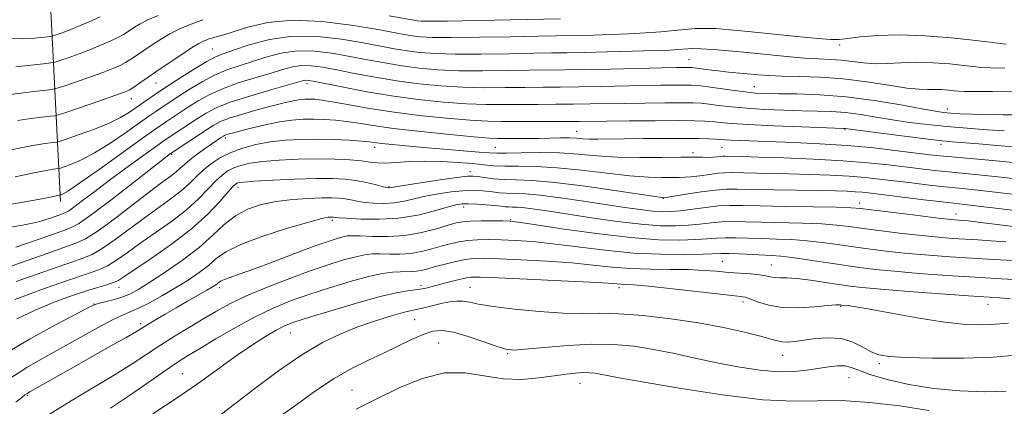
# Model space of a CAD drawing. Extents: x 2099800 to 2102700, y 314800 to 317700.
# Drawn here: x 2101597 to 2101848, y 315675 to 315773 of the extents above; entities that cross this region are included whole.
import ezdxf

# ---------------------------------------------------------------- set-up
doc = ezdxf.new("R2010")
doc.units = 0
doc.header["$MEASUREMENT"] = 0
for name, color, linetype, lineweight in [('DTM HARD BREAKLINE', 7, 'Continuous', 0), ('DTM SPOT ELEVATION', 2, 'Continuous', 13), ('INDEX CONTOUR', 41, 'Continuous', 13), ('INTERMEDIATE CONTOUR', 44, 'Continuous', 0)]:
    doc.layers.add(name, color=color, linetype=linetype, lineweight=lineweight)

msp = doc.modelspace()

# ---------------------------------------------------------------- linework, layer by layer
at = {"layer": 'DTM HARD BREAKLINE'}
msp.add_polyline3d([(2101607.78, 315726.84, 1060.48), (2101605.17, 315778.59, 1045.07), (2101614.69, 315842.23, 1030.08), (2101638.66, 315888.49, 1018.9), (2101663.03, 315921.68, 1009.18), (2101678.31, 315986.83, 998.58), (2101692.49, 316046.24, 988.55), (2101704.89, 316136.5, 977.26)], dxfattribs=at)
at = {"layer": 'DTM SPOT ELEVATION'}
for p in [(2101646.29, 315765.48, 1055.05), (2101805.7, 315766.55, 1054.35), (2101767.37, 315762.78, 1057.15), (2101632.01, 315756.92, 1054.75), (2101670.35, 315756.74, 1062.45), (2101783.99, 315755.99, 1059.15), (2101625.76, 315752.9, 1054.65), (2101833.06, 315750.28, 1059.45), (2101649.61, 315742.96, 1066.35), (2101738.85, 315744.6, 1065.15), (2101807.05, 315745.04, 1064.15), (2101687.55, 315740.6, 1068.55), (2101718.25, 315740.53, 1067.05), (2101775.8, 315740.5, 1066.95), (2101831.42, 315741.33, 1064.45), (2101635.97, 315738.79, 1064.15), (2101768.41, 315739.2, 1067.65), (2101711.78, 315734.37, 1071.45), (2101652.81, 315730.39, 1072.55), (2101691.18, 315730.61, 1071.85), (2101760.93, 315727.66, 1072.05), (2101710.14, 315725.42, 1076.55), (2101810.8, 315726.46, 1073.45), (2101835.24, 315723.67, 1073.35), (2101676.82, 315722.03, 1076.35), (2101722.12, 315722.22, 1077.85), (2101775.9, 315711.62, 1081.05), (2101788.32, 315710.74, 1081.15), (2101699.31, 315705.58, 1083.55), (2101622.63, 315705.01, 1072.65), (2101648.2, 315704.98, 1078.45), (2101711.82, 315705.05, 1085.15), (2101749.64, 315704.95, 1084.45), (2101616.29, 315700.84, 1073.95), (2101781.17, 315701.36, 1084.45), (2101805.96, 315700.2, 1084.15), (2101843.38, 315700.72, 1082.75), (2101628.14, 315695.81, 1077.65), (2101697.73, 315696.87, 1086.95), (2101666.15, 315693.49, 1084.85), (2101703.82, 315690.9, 1089.05), (2101721.37, 315688.26, 1088.15), (2101791.21, 315687.83, 1086.75), (2101815.76, 315685.67, 1086.35), (2101638.69, 315683.17, 1083.05), (2101739.75, 315680.71, 1090.75), (2101808.07, 315682.09, 1088.95), (2101599.32, 315677.67, 1078.15), (2101681.81, 315679.04, 1089.15)]:
    msp.add_point(p, dxfattribs=at)
at = {"layer": 'INDEX CONTOUR'}
for points in [[(2101632.585, 315774.053, 1050), (2101629.962, 315772.897, 1050), (2101627.984, 315771.893, 1050), (2101626.555, 315771.046, 1050), (2101624.662, 315769.776, 1050), (2101623.74, 315769.212, 1050), (2101622.452, 315768.524, 1050), (2101620.577, 315767.617, 1050), (2101618.185, 315766.546, 1050), (2101615.418, 315765.404, 1050), (2101612.47, 315764.288, 1050), (2101609.728, 315763.312, 1050), (2101607.632, 315762.59, 1050), (2101606.393, 315762.189, 1050), (2101605.311, 315761.974, 1050), (2101603.458, 315761.763, 1050), (2101596.381, 315760.998, 1050)], [(2101851.463, 315748.812, 1060), (2101847.204, 315748.823, 1060), (2101842.925, 315748.859, 1060), (2101839.225, 315748.959, 1060), (2101836.22, 315749.106, 1060), (2101833.902, 315749.265, 1060), (2101832.1, 315749.436, 1060), (2101829.988, 315749.745, 1060), (2101826.571, 315750.352, 1060), (2101821.18, 315751.336, 1060), (2101814.442, 315752.458, 1060), (2101807.307, 315753.398, 1060), (2101800.619, 315753.921, 1060), (2101794.81, 315754.117, 1060), (2101790.203, 315754.161, 1060), (2101786.933, 315754.207, 1060), (2101784.369, 315754.335, 1060), (2101781.687, 315754.606, 1060), (2101778.323, 315755.046, 1060), (2101771.673, 315755.981, 1060), (2101769.596, 315756.231, 1060), (2101768.035, 315756.334, 1060), (2101766.273, 315756.354, 1060), (2101763.711, 315756.344, 1060), (2101760.222, 315756.307, 1060), (2101755.799, 315756.234, 1060), (2101744.904, 315755.999, 1060), (2101739.487, 315755.9, 1060), (2101734.689, 315755.848, 1060), (2101730.243, 315755.82, 1060), (2101725.708, 315755.781, 1060), (2101720.748, 315755.717, 1060), (2101715.429, 315755.698, 1060), (2101709.915, 315755.817, 1060), (2101704.35, 315756.146, 1060), (2101698.768, 315756.693, 1060), (2101693.181, 315757.443, 1060), (2101687.654, 315758.365, 1060), (2101682.468, 315759.339, 1060), (2101677.956, 315760.222, 1060), (2101674.35, 315760.887, 1060), (2101671.463, 315761.265, 1060), (2101669.003, 315761.3, 1060), (2101666.67, 315760.955, 1060), (2101664.124, 315760.28, 1060), (2101661.013, 315759.341, 1060), (2101657.14, 315758.201, 1060), (2101652.913, 315756.895, 1060), (2101648.89, 315755.449, 1060), (2101645.506, 315753.902, 1060), (2101642.707, 315752.326, 1060), (2101640.311, 315750.803, 1060), (2101634.729, 315747.122, 1060), (2101633.347, 315746.191, 1060), (2101631.468, 315744.882, 1060), (2101628.254, 315742.599, 1060), (2101617.578, 315734.983, 1060), (2101612.708, 315731.558, 1060), (2101609.771, 315729.573, 1060), (2101608.424, 315728.751, 1060), (2101607.959, 315728.541, 1060), (2101607.674, 315728.452, 1060), (2101607.406, 315728.417, 1060), (2101607.026, 315728.352, 1060), (2101606.319, 315728.209, 1060), (2101605.111, 315727.953, 1060), (2101603.036, 315727.537, 1060), (2101599.683, 315726.914, 1060), (2101594.82, 315726.048, 1060)], [(2101853.188, 315728.252, 1070), (2101843.015, 315729.431, 1070), (2101839.204, 315729.843, 1070), (2101835.936, 315730.171, 1070), (2101832.51, 315730.526, 1070), (2101828.422, 315730.989, 1070), (2101823.976, 315731.521, 1070), (2101815.844, 315732.522, 1070), (2101812.154, 315732.92, 1070), (2101808.094, 315733.247, 1070), (2101803.312, 315733.506, 1070), (2101798.073, 315733.704, 1070), (2101792.798, 315733.851, 1070), (2101787.884, 315733.959, 1070), (2101778.108, 315734.144, 1070), (2101776.471, 315734.126, 1070), (2101774.78, 315733.99, 1070), (2101772.581, 315733.708, 1070), (2101770.157, 315733.37, 1070), (2101767.978, 315733.096, 1070), (2101766.347, 315732.971, 1070), (2101764.912, 315732.947, 1070), (2101763.156, 315732.943, 1070), (2101760.62, 315732.917, 1070), (2101757.086, 315732.987, 1070), (2101752.393, 315733.31, 1070), (2101746.535, 315733.972, 1070), (2101740.123, 315734.764, 1070), (2101733.92, 315735.406, 1070), (2101728.557, 315735.695, 1070), (2101724.129, 315735.748, 1070), (2101720.6, 315735.761, 1070), (2101717.837, 315735.889, 1070), (2101715.321, 315736.129, 1070), (2101712.437, 315736.436, 1070), (2101708.749, 315736.758, 1070), (2101704.543, 315737.008, 1070), (2101700.286, 315737.092, 1070), (2101696.385, 315736.957, 1070), (2101693.017, 315736.73, 1070), (2101690.3, 315736.579, 1070), (2101688.241, 315736.631, 1070), (2101686.395, 315736.839, 1070), (2101684.205, 315737.115, 1070), (2101681.228, 315737.375, 1070), (2101677.468, 315737.561, 1070), (2101673.042, 315737.623, 1070), (2101668.146, 315737.523, 1070), (2101663.287, 315737.283, 1070), (2101659.052, 315736.936, 1070), (2101655.873, 315736.51, 1070), (2101653.572, 315735.994, 1070), (2101651.819, 315735.37, 1070), (2101650.307, 315734.597, 1070), (2101648.831, 315733.542, 1070), (2101647.21, 315732.046, 1070), (2101645.266, 315730.006, 1070), (2101642.828, 315727.515, 1070), (2101639.73, 315724.719, 1070), (2101635.919, 315721.771, 1070), (2101631.806, 315718.851, 1070), (2101627.921, 315716.148, 1070), (2101624.671, 315713.823, 1070), (2101621.991, 315711.933, 1070), (2101619.695, 315710.51, 1070), (2101617.478, 315709.496, 1070), (2101614.558, 315708.48, 1070), (2101610.032, 315706.962, 1070), (2101603.449, 315704.638, 1070), (2101596.161, 315701.988, 1070)], [(2101856.695, 315706.729, 1080), (2101846.716, 315707.226, 1080), (2101840.077, 315707.601, 1080), (2101832.885, 315708.075, 1080), (2101825.818, 315708.599, 1080), (2101819.613, 315709.116, 1080), (2101814.756, 315709.586, 1080), (2101810.716, 315710.068, 1080), (2101806.706, 315710.641, 1080), (2101797.604, 315712.066, 1080), (2101793.642, 315712.648, 1080), (2101790.759, 315712.982, 1080), (2101788.488, 315713.141, 1080), (2101780.131, 315713.523, 1080), (2101777.505, 315713.621, 1080), (2101775.675, 315713.632, 1080), (2101771.033, 315713.473, 1080), (2101766.395, 315713.379, 1080), (2101760.291, 315713.422, 1080), (2101753.334, 315713.748, 1080), (2101746.116, 315714.439, 1080), (2101739.131, 315715.309, 1080), (2101732.853, 315716.107, 1080), (2101727.632, 315716.636, 1080), (2101723.335, 315716.932, 1080), (2101719.707, 315717.082, 1080), (2101716.527, 315717.157, 1080), (2101713.706, 315717.133, 1080), (2101711.191, 315716.966, 1080), (2101708.91, 315716.624, 1080), (2101706.724, 315716.124, 1080), (2101704.478, 315715.498, 1080), (2101702.049, 315714.795, 1080), (2101699.451, 315714.139, 1080), (2101696.733, 315713.672, 1080), (2101693.964, 315713.489, 1080), (2101691.309, 315713.496, 1080), (2101688.958, 315713.551, 1080), (2101686.992, 315713.521, 1080), (2101685.073, 315713.308, 1080), (2101682.757, 315712.822, 1080), (2101679.67, 315711.983, 1080), (2101675.728, 315710.755, 1080), (2101670.92, 315709.11, 1080), (2101665.359, 315707.071, 1080), (2101659.662, 315704.847, 1080), (2101654.57, 315702.699, 1080), (2101650.6, 315700.807, 1080), (2101647.355, 315699.036, 1080), (2101644.21, 315697.172, 1080), (2101640.692, 315695.058, 1080), (2101636.93, 315692.762, 1080), (2101633.202, 315690.408, 1080), (2101625.978, 315685.634, 1080), (2101621.684, 315682.926, 1080), (2101610.458, 315676.252, 1080), (2101604.027, 315672.257, 1080)], [(2101828.356, 315673.82, 1090), (2101820.986, 315674.967, 1090), (2101813.271, 315675.858, 1090), (2101806.13, 315676.313, 1090), (2101800.066, 315676.274, 1090), (2101793.936, 315676.169, 1090), (2101786.184, 315676.546, 1090), (2101775.916, 315677.769, 1090), (2101764.893, 315679.461, 1090), (2101755.538, 315681.058, 1090), (2101749.651, 315682.123, 1090), (2101744.842, 315683.052, 1090), (2101743.461, 315683.269, 1090), (2101742.05, 315683.393, 1090), (2101740.473, 315683.407, 1090), (2101738.585, 315683.294, 1090), (2101736.206, 315683.036, 1090), (2101733.147, 315682.614, 1090), (2101729.302, 315682.07, 1090), (2101724.887, 315681.688, 1090), (2101720.2, 315681.812, 1090), (2101710.558, 315683.384, 1090), (2101705.317, 315683.361, 1090), (2101699.64, 315681.935, 1090), (2101693.793, 315679.512, 1090), (2101688.129, 315676.746, 1090), (2101682.844, 315674.102, 1090)]]:
    msp.add_polyline3d(points, dxfattribs=at)
at = {"layer": 'INTERMEDIATE CONTOUR'}
for points in [[(2101643.912, 315772.956, 1052), (2101641.883, 315772.193, 1052), (2101639.846, 315771.392, 1052), (2101637.742, 315770.474, 1052), (2101635.515, 315769.34, 1052), (2101633.153, 315767.941, 1052), (2101630.825, 315766.433, 1052), (2101627.049, 315763.858, 1052), (2101625.633, 315762.915, 1052), (2101624.313, 315762.112, 1052), (2101622.886, 315761.361, 1052), (2101621.056, 315760.55, 1052), (2101618.507, 315759.561, 1052), (2101615.114, 315758.34, 1052), (2101611.537, 315757.096, 1052), (2101608.631, 315756.099, 1052), (2101606.945, 315755.541, 1052), (2101605.818, 315755.282, 1052), (2101604.283, 315755.098, 1052), (2101601.647, 315754.813, 1052), (2101598.31, 315754.424, 1052), (2101594.945, 315753.973, 1052)], [(2101617.844, 315773.681, 1048), (2101615.031, 315772.411, 1048), (2101612.202, 315771.187, 1048), (2101609.787, 315770.219, 1048), (2101607.914, 315769.526, 1048), (2101606.633, 315769.081, 1048), (2101605.879, 315768.841, 1048), (2101605.116, 315768.7, 1048), (2101603.689, 315768.54, 1048), (2101601.168, 315768.293, 1048), (2101598.023, 315768.105, 1048), (2101594.95, 315768.177, 1048)], [(2101848.007, 315766.775, 1054), (2101845.745, 315766.989, 1054), (2101843.244, 315767.329, 1054), (2101839.533, 315767.791, 1054), (2101833.984, 315768.345, 1054), (2101827.374, 315768.835, 1054), (2101820.826, 315769.078, 1054), (2101815.278, 315768.953, 1054), (2101810.92, 315768.597, 1054), (2101807.756, 315768.21, 1054), (2101805.591, 315767.967, 1054), (2101803.434, 315767.941, 1054), (2101800.097, 315768.179, 1054), (2101794.81, 315768.692, 1054), (2101782.458, 315769.966, 1054), (2101777.76, 315770.417, 1054), (2101774.238, 315770.677, 1054), (2101771.444, 315770.756, 1054), (2101768.952, 315770.674, 1054), (2101766.442, 315770.471, 1054), (2101763.621, 315770.198, 1054), (2101760.259, 315769.901, 1054), (2101756.383, 315769.612, 1054), (2101752.086, 315769.359, 1054), (2101747.528, 315769.164, 1054), (2101743.15, 315769.027, 1054), (2101739.46, 315768.941, 1054), (2101733.659, 315768.851, 1054), (2101729.105, 315768.77, 1054), (2101722.157, 315768.629, 1054), (2101714.167, 315768.483, 1054), (2101707.037, 315768.405, 1054), (2101702.197, 315768.452, 1054), (2101699.199, 315768.616, 1054), (2101697.121, 315768.871, 1054), (2101695.072, 315769.214, 1054), (2101687.925, 315770.515, 1054), (2101681.622, 315771.582, 1054), (2101674.196, 315772.529, 1054), (2101666.815, 315772.858, 1054), (2101660.462, 315772.247, 1054), (2101655.389, 315771.075, 1054), (2101649.276, 315769.149, 1054), (2101647.855, 315768.757, 1054), (2101646.953, 315768.528, 1054), (2101646.19, 315768.302, 1054), (2101645.471, 315768.054, 1054), (2101644.773, 315767.791, 1054), (2101644.016, 315767.477, 1054), (2101642.899, 315766.895, 1054), (2101641.067, 315765.782, 1054), (2101638.322, 315763.989, 1054), (2101635.094, 315761.82, 1054), (2101631.973, 315759.689, 1054), (2101626.173, 315755.7, 1054), (2101625.194, 315755.105, 1054), (2101623.928, 315754.555, 1054), (2101621.595, 315753.719, 1054), (2101617.758, 315752.392, 1054), (2101609.629, 315749.608, 1054), (2101607.497, 315748.893, 1054), (2101606.325, 315748.589, 1054), (2101605.108, 315748.434, 1054), (2101603.056, 315748.207, 1054), (2101600.239, 315747.849, 1054), (2101596.945, 315747.341, 1054)], [(2101734.75, 315773.193, 1052), (2101713.746, 315772.744, 1052), (2101706.077, 315772.601, 1052), (2101701.48, 315772.554, 1052), (2101699.342, 315772.59, 1052), (2101698.435, 315772.68, 1052), (2101697.545, 315772.83, 1052), (2101691.248, 315773.946, 1052)], [(2101847.657, 315760.675, 1056), (2101843.999, 315760.737, 1056), (2101841.527, 315760.862, 1056), (2101839.562, 315761.073, 1056), (2101837.157, 315761.365, 1056), (2101833.637, 315761.714, 1056), (2101829.394, 315762.017, 1056), (2101825.09, 315762.149, 1056), (2101821.25, 315762.043, 1056), (2101817.848, 315761.85, 1056), (2101814.721, 315761.777, 1056), (2101811.733, 315761.969, 1056), (2101806.083, 315762.653, 1056), (2101803.355, 315762.855, 1056), (2101800.363, 315763.002, 1056), (2101796.739, 315763.222, 1056), (2101792.258, 315763.606, 1056), (2101782.197, 315764.6, 1056), (2101777.529, 315765.032, 1056), (2101773.532, 315765.36, 1056), (2101770.453, 315765.56, 1056), (2101768.42, 315765.623, 1056), (2101767.09, 315765.583, 1056), (2101764.659, 315765.377, 1056), (2101762.438, 315765.25, 1056), (2101758.682, 315765.101, 1056), (2101753.073, 315764.928, 1056), (2101746.646, 315764.759, 1056), (2101740.777, 315764.628, 1056), (2101736.385, 315764.556, 1056), (2101732.569, 315764.508, 1056), (2101727.973, 315764.44, 1056), (2101721.687, 315764.325, 1056), (2101714.587, 315764.221, 1056), (2101707.996, 315764.209, 1056), (2101702.915, 315764.35, 1056), (2101699.055, 315764.641, 1056), (2101695.808, 315765.062, 1056), (2101692.6, 315765.597, 1056), (2101684.602, 315767.084, 1056), (2101679.17, 315768.007, 1056), (2101673.066, 315768.697, 1056), (2101666.804, 315768.744, 1056), (2101660.883, 315767.898, 1056), (2101655.723, 315766.544, 1056), (2101651.725, 315765.223, 1056), (2101649.077, 315764.312, 1056), (2101647.106, 315763.51, 1056), (2101644.927, 315762.353, 1056), (2101641.931, 315760.542, 1056), (2101638.624, 315758.452, 1056), (2101633.983, 315755.456, 1056), (2101631.877, 315754.058, 1056), (2101628.947, 315752.062, 1056), (2101625.27, 315749.525, 1056), (2101623.024, 315748.159, 1056), (2101620.103, 315746.707, 1056), (2101616.386, 315745.189, 1056), (2101612.544, 315743.785, 1056), (2101609.45, 315742.715, 1056), (2101607.701, 315742.126, 1056), (2101606.789, 315741.881, 1056), (2101605.932, 315741.769, 1056), (2101604.464, 315741.601, 1056), (2101602.169, 315741.275, 1056), (2101598.946, 315740.709, 1056), (2101594.8, 315739.864, 1056)], [(2101849.898, 315754.659, 1058), (2101844.479, 315754.7, 1058), (2101839.991, 315754.699, 1058), (2101837.31, 315754.735, 1058), (2101835.879, 315754.817, 1058), (2101834.782, 315754.939, 1058), (2101833.302, 315755.086, 1058), (2101831.519, 315755.213, 1058), (2101829.71, 315755.269, 1058), (2101828.001, 315755.242, 1058), (2101825.903, 315755.288, 1058), (2101822.777, 315755.603, 1058), (2101818.192, 315756.301, 1058), (2101812.572, 315757.173, 1058), (2101806.547, 315757.93, 1058), (2101800.702, 315758.356, 1058), (2101795.414, 315758.537, 1058), (2101791.012, 315758.633, 1058), (2101787.685, 315758.773, 1058), (2101785.072, 315758.966, 1058), (2101777.423, 315759.668, 1058), (2101774.823, 315759.934, 1058), (2101772.473, 315760.218, 1058), (2101768.151, 315760.809, 1058), (2101767.583, 315760.855, 1058), (2101767.043, 315760.863, 1058), (2101766.151, 315760.857, 1058), (2101764.22, 315760.823, 1058), (2101760.484, 315760.738, 1058), (2101747.537, 315760.425, 1058), (2101740.923, 315760.285, 1058), (2101735.772, 315760.208, 1058), (2101726.841, 315760.11, 1058), (2101721.218, 315760.021, 1058), (2101715.008, 315759.96, 1058), (2101708.956, 315760.013, 1058), (2101703.632, 315760.248, 1058), (2101698.912, 315760.667, 1058), (2101694.495, 315761.252, 1058), (2101690.127, 315761.981, 1058), (2101685.732, 315762.801, 1058), (2101681.279, 315763.653, 1058), (2101676.76, 315764.447, 1058), (2101672.264, 315764.981, 1058), (2101667.904, 315765.022, 1058), (2101663.777, 315764.427, 1058), (2101659.923, 315763.412, 1058), (2101653.108, 315761.256, 1058), (2101650.009, 315760.203, 1058), (2101646.908, 315758.901, 1058), (2101643.719, 315757.222, 1058), (2101640.666, 315755.389, 1058), (2101638.05, 315753.715, 1058), (2101634.585, 315751.445, 1058), (2101631.956, 315749.679, 1058), (2101630.208, 315748.472, 1058), (2101624.263, 315744.277, 1058), (2101620.301, 315741.571, 1058), (2101616.406, 315739.132, 1058), (2101613.078, 315737.381, 1058), (2101610.484, 315736.268, 1058), (2101608.705, 315735.628, 1058), (2101607.736, 315735.302, 1058), (2101607.231, 315735.166, 1058), (2101605.872, 315734.995, 1058), (2101604.098, 315734.7, 1058), (2101600.947, 315734.078, 1058), (2101596.232, 315733.061, 1058)], [(2101847.509, 315744.753, 1062), (2101843.137, 315745.042, 1062), (2101838.07, 315745.398, 1062), (2101832.873, 315745.826, 1062), (2101827.998, 315746.326, 1062), (2101823.451, 315746.897, 1062), (2101819.128, 315747.537, 1062), (2101814.953, 315748.226, 1062), (2101810.952, 315748.874, 1062), (2101807.183, 315749.37, 1062), (2101803.634, 315749.644, 1062), (2101800.035, 315749.767, 1062), (2101796.048, 315749.847, 1062), (2101791.475, 315749.977, 1062), (2101786.666, 315750.182, 1062), (2101782.111, 315750.47, 1062), (2101778.211, 315750.838, 1062), (2101775.02, 315751.221, 1062), (2101772.503, 315751.539, 1062), (2101770.509, 315751.733, 1062), (2101768.421, 315751.822, 1062), (2101765.504, 315751.844, 1062), (2101761.27, 315751.831, 1062), (2101756.223, 315751.792, 1062), (2101751.114, 315751.73, 1062), (2101742.271, 315751.574, 1062), (2101738.05, 315751.516, 1062), (2101733.607, 315751.488, 1062), (2101729.05, 315751.475, 1062), (2101724.576, 315751.451, 1062), (2101720.279, 315751.413, 1062), (2101715.849, 315751.437, 1062), (2101710.875, 315751.621, 1062), (2101705.067, 315752.045, 1062), (2101698.624, 315752.718, 1062), (2101691.868, 315753.634, 1062), (2101685.182, 315754.749, 1062), (2101679.203, 315755.876, 1062), (2101671.94, 315757.327, 1062), (2101670.661, 315757.549, 1062), (2101670.103, 315757.577, 1062), (2101669.564, 315757.484, 1062), (2101668.324, 315757.148, 1062), (2101661.172, 315755.146, 1062), (2101655.816, 315753.587, 1062), (2101650.871, 315751.997, 1062), (2101647.294, 315750.582, 1062), (2101644.748, 315749.263, 1062), (2101642.573, 315747.891, 1062), (2101634.84, 315742.774, 1062), (2101633.536, 315741.871, 1062), (2101631.526, 315740.443, 1062), (2101628.32, 315738.145, 1062), (2101624.328, 315735.255, 1062), (2101620.186, 315732.209, 1062), (2101616.453, 315729.401, 1062), (2101613.376, 315727.056, 1062), (2101611.122, 315725.358, 1062), (2101609.752, 315724.403, 1062), (2101608.887, 315723.94, 1062), (2101608.042, 315723.63, 1062), (2101605.444, 315722.709, 1062), (2101604.057, 315722.229, 1062), (2101602.777, 315721.831, 1062), (2101601.039, 315721.419, 1062), (2101598.118, 315720.856, 1062), (2101593.537, 315720.035, 1062)], [(2101849.932, 315740.665, 1064), (2101845.611, 315741.047, 1064), (2101841.006, 315741.429, 1064), (2101834.227, 315741.965, 1064), (2101831.69, 315742.205, 1064), (2101828.145, 315742.615, 1064), (2101822.799, 315743.284, 1064), (2101816.777, 315744.057, 1064), (2101807.059, 315745.342, 1064), (2101806.649, 315745.367, 1064), (2101796.016, 315745.747, 1064), (2101788.964, 315746.028, 1064), (2101782.535, 315746.335, 1064), (2101778.1, 315746.63, 1064), (2101775.296, 315746.891, 1064), (2101773.333, 315747.097, 1064), (2101771.422, 315747.235, 1064), (2101768.807, 315747.311, 1064), (2101764.734, 315747.335, 1064), (2101758.829, 315747.318, 1064), (2101752.224, 315747.276, 1064), (2101746.429, 315747.226, 1064), (2101739.637, 315747.149, 1064), (2101736.613, 315747.131, 1064), (2101723.444, 315747.122, 1064), (2101719.81, 315747.109, 1064), (2101716.27, 315747.175, 1064), (2101711.834, 315747.425, 1064), (2101705.835, 315747.932, 1064), (2101698.887, 315748.661, 1064), (2101691.925, 315749.545, 1064), (2101685.753, 315750.508, 1064), (2101680.647, 315751.419, 1064), (2101676.749, 315752.139, 1064), (2101674.107, 315752.565, 1064), (2101672.375, 315752.754, 1064), (2101671.111, 315752.802, 1064), (2101669.932, 315752.784, 1064), (2101668.692, 315752.689, 1064), (2101667.302, 315752.486, 1064), (2101665.655, 315752.143, 1064), (2101663.567, 315751.625, 1064), (2101660.834, 315750.899, 1064), (2101657.398, 315749.96, 1064), (2101653.778, 315748.924, 1064), (2101650.638, 315747.937, 1064), (2101648.426, 315747.082, 1064), (2101646.708, 315746.178, 1064), (2101644.834, 315744.979, 1064), (2101635.66, 315738.905, 1064), (2101635.3, 315738.639, 1064), (2101634.068, 315737.692, 1064), (2101626.29, 315731.64, 1064), (2101620.543, 315727.2, 1064), (2101615.52, 315723.409, 1064), (2101612.346, 315721.196, 1064), (2101610.343, 315720.123, 1064), (2101608.387, 315719.407, 1064), (2101602.37, 315717.274, 1064), (2101599.159, 315716.161, 1064), (2101596.404, 315715.275, 1064)], [(2101851.393, 315736.522, 1066), (2101847.238, 315736.952, 1066), (2101842.616, 315737.382, 1066), (2101834.068, 315738.123, 1066), (2101831.169, 315738.4, 1066), (2101828.565, 315738.694, 1066), (2101820.387, 315739.718, 1066), (2101814.324, 315740.406, 1066), (2101807.576, 315741.031, 1066), (2101800.672, 315741.481, 1066), (2101794.108, 315741.779, 1066), (2101780.457, 315742.265, 1066), (2101778.096, 315742.374, 1066), (2101776.547, 315742.474, 1066), (2101775.393, 315742.567, 1066), (2101774.163, 315742.655, 1066), (2101772.417, 315742.738, 1066), (2101769.839, 315742.804, 1066), (2101766.145, 315742.841, 1066), (2101761.249, 315742.838, 1066), (2101755.865, 315742.803, 1066), (2101750.903, 315742.746, 1066), (2101744.26, 315742.638, 1066), (2101742.152, 315742.653, 1066), (2101740.436, 315742.745, 1066), (2101738.822, 315742.866, 1066), (2101737.021, 315742.95, 1066), (2101734.809, 315742.952, 1066), (2101729.291, 315742.838, 1066), (2101726.195, 315742.807, 1066), (2101720.76, 315742.797, 1066), (2101718.881, 315742.806, 1066), (2101716.633, 315742.914, 1066), (2101712.794, 315743.229, 1066), (2101706.618, 315743.817, 1066), (2101699.268, 315744.58, 1066), (2101692.38, 315745.375, 1066), (2101687.209, 315746.085, 1066), (2101683.458, 315746.674, 1066), (2101680.445, 315747.133, 1066), (2101677.603, 315747.454, 1066), (2101674.818, 315747.646, 1066), (2101672.092, 315747.721, 1066), (2101669.393, 315747.679, 1066), (2101666.552, 315747.462, 1066), (2101663.369, 315746.998, 1066), (2101659.772, 315746.259, 1066), (2101656.21, 315745.408, 1066), (2101653.263, 315744.654, 1066), (2101651.357, 315744.154, 1066), (2101650.304, 315743.867, 1066), (2101649.763, 315743.701, 1066), (2101649.433, 315743.573, 1066), (2101649.171, 315743.435, 1066), (2101648.435, 315742.953, 1066), (2101646.42, 315741.585, 1066), (2101644.585, 315740.318, 1066), (2101642.506, 315738.839, 1066), (2101640.618, 315737.412, 1066), (2101639.234, 315736.236, 1066), (2101638.179, 315735.252, 1066), (2101637.159, 315734.34, 1066), (2101635.854, 315733.33, 1066), (2101633.853, 315731.859, 1066), (2101630.722, 315729.518, 1066), (2101626.283, 315726.121, 1066), (2101621.368, 315722.379, 1066), (2101617.066, 315719.229, 1066), (2101614.095, 315717.329, 1066), (2101611.693, 315716.225, 1066), (2101604.415, 315713.66, 1066), (2101599.296, 315711.84, 1066), (2101594.261, 315710.094, 1066)], [(2101854.239, 315732.19, 1068), (2101845.127, 315733.191, 1068), (2101840.91, 315733.612, 1068), (2101833.289, 315734.324, 1068), (2101829.796, 315734.695, 1068), (2101826.27, 315735.108, 1068), (2101818.067, 315736.121, 1068), (2101812.851, 315736.675, 1068), (2101806.525, 315737.182, 1068), (2101799.076, 315737.588, 1068), (2101791.534, 315737.891, 1068), (2101785.191, 315738.096, 1068), (2101781.009, 315738.214, 1068), (2101776.595, 315738.312, 1068), (2101776.031, 315738.306, 1068), (2101775.449, 315738.259, 1068), (2101774.667, 315738.164, 1068), (2101773.657, 315738.063, 1068), (2101772.429, 315738.01, 1068), (2101770.914, 315738.037, 1068), (2101768.708, 315738.091, 1068), (2101765.328, 315738.098, 1068), (2101760.506, 315738.018, 1068), (2101754.837, 315737.954, 1068), (2101749.132, 315738.045, 1068), (2101744, 315738.376, 1068), (2101739.251, 315738.806, 1068), (2101734.49, 315739.139, 1068), (2101729.506, 315739.234, 1068), (2101724.799, 315739.169, 1068), (2101721.052, 315739.076, 1068), (2101718.64, 315739.066, 1068), (2101716.718, 315739.166, 1068), (2101714.135, 315739.382, 1068), (2101705.075, 315740.109, 1068), (2101699.999, 315740.527, 1068), (2101695.584, 315740.92, 1068), (2101692.031, 315741.265, 1068), (2101689.409, 315741.548, 1068), (2101686.141, 315741.942, 1068), (2101684.14, 315742.128, 1068), (2101681.098, 315742.343, 1068), (2101677.261, 315742.537, 1068), (2101673.074, 315742.64, 1068), (2101668.913, 315742.59, 1068), (2101664.888, 315742.358, 1068), (2101661.04, 315741.923, 1068), (2101657.414, 315741.266, 1068), (2101654.062, 315740.384, 1068), (2101651.041, 315739.277, 1068), (2101648.39, 315737.953, 1068), (2101646.083, 315736.457, 1068), (2101644.08, 315734.844, 1068), (2101642.299, 315733.155, 1068), (2101640.51, 315731.388, 1068), (2101638.444, 315729.53, 1068), (2101635.886, 315727.55, 1068), (2101629.322, 315722.833, 1068), (2101621.68, 315717.156, 1068), (2101618.38, 315714.87, 1068), (2101615.775, 315713.408, 1068), (2101613.035, 315712.319, 1068), (2101609.076, 315710.961, 1068), (2101603.233, 315708.895, 1068), (2101596.513, 315706.487, 1068)], [(2101852.138, 315724.313, 1072), (2101846.058, 315725.04, 1072), (2101840.904, 315725.671, 1072), (2101837.498, 315726.074, 1072), (2101831.731, 315726.727, 1072), (2101827.049, 315727.284, 1072), (2101813.621, 315728.922, 1072), (2101811.456, 315729.164, 1072), (2101809.663, 315729.313, 1072), (2101807.548, 315729.423, 1072), (2101804.613, 315729.516, 1072), (2101800.406, 315729.607, 1072), (2101783.306, 315729.902, 1072), (2101779.621, 315729.976, 1072), (2101776.91, 315729.947, 1072), (2101774.112, 315729.721, 1072), (2101770.496, 315729.252, 1072), (2101766.658, 315728.677, 1072), (2101760.984, 315727.789, 1072), (2101760.735, 315727.817, 1072), (2101759.335, 315728.02, 1072), (2101749.07, 315729.568, 1072), (2101740.995, 315730.723, 1072), (2101733.35, 315731.673, 1072), (2101727.618, 315732.155, 1072), (2101723.543, 315732.315, 1072), (2101720.432, 315732.401, 1072), (2101717.732, 315732.605, 1072), (2101715.446, 315732.885, 1072), (2101713.717, 315733.141, 1072), (2101712.508, 315733.279, 1072), (2101711.071, 315733.222, 1072), (2101708.478, 315732.898, 1072), (2101704.19, 315732.285, 1072), (2101699.229, 315731.551, 1072), (2101695.005, 315730.912, 1072), (2101691.271, 315730.321, 1072), (2101691.041, 315730.323, 1072), (2101690.534, 315730.414, 1072), (2101689.482, 315730.662, 1072), (2101687.707, 315731.102, 1072), (2101685.386, 315731.635, 1072), (2101682.785, 315732.127, 1072), (2101680.049, 315732.468, 1072), (2101676.821, 315732.636, 1072), (2101672.625, 315732.63, 1072), (2101667.264, 315732.464, 1072), (2101661.672, 315732.208, 1072), (2101657.064, 315731.95, 1072), (2101654.332, 315731.754, 1072), (2101653.082, 315731.604, 1072), (2101652.596, 315731.464, 1072), (2101652.223, 315731.242, 1072), (2101651.578, 315730.626, 1072), (2101650.34, 315729.249, 1072), (2101648.233, 315726.857, 1072), (2101645.147, 315723.642, 1072), (2101641.015, 315719.909, 1072), (2101635.951, 315715.992, 1072), (2101630.783, 315712.348, 1072), (2101623.865, 315707.674, 1072), (2101622.302, 315706.71, 1072), (2101621.009, 315706.15, 1072), (2101619.288, 315705.623, 1072), (2101616.935, 315704.953, 1072), (2101613.87, 315704.017, 1072), (2101610.07, 315702.72, 1072), (2101605.751, 315701.083, 1072), (2101601.182, 315699.161, 1072), (2101596.633, 315697.021, 1072)], [(2101852.587, 315720.184, 1074), (2101841.535, 315721.52, 1074), (2101838.366, 315721.88, 1074), (2101836.707, 315722.036, 1074), (2101834.901, 315722.161, 1074), (2101833.236, 315722.332, 1074), (2101830.044, 315722.704, 1074), (2101824.951, 315723.324, 1074), (2101811.005, 315725.057, 1074), (2101808.505, 315725.253, 1074), (2101804.891, 315725.364, 1074), (2101798.989, 315725.474, 1074), (2101791.954, 315725.594, 1074), (2101785.518, 315725.716, 1074), (2101780.964, 315725.82, 1074), (2101777.763, 315725.839, 1074), (2101774.932, 315725.692, 1074), (2101771.727, 315725.337, 1074), (2101768.36, 315724.884, 1074), (2101765.283, 315724.481, 1074), (2101762.791, 315724.252, 1074), (2101760.56, 315724.222, 1074), (2101758.112, 315724.395, 1074), (2101755.03, 315724.769, 1074), (2101751.136, 315725.332, 1074), (2101740.608, 315726.938, 1074), (2101734.733, 315727.786, 1074), (2101729.565, 315728.433, 1074), (2101725.754, 315728.756, 1074), (2101723.058, 315728.863, 1074), (2101721.009, 315728.92, 1074), (2101719.206, 315729.057, 1074), (2101717.518, 315729.254, 1074), (2101715.883, 315729.46, 1074), (2101714.21, 315729.618, 1074), (2101712.301, 315729.67, 1074), (2101709.932, 315729.557, 1074), (2101706.977, 315729.238, 1074), (2101703.711, 315728.748, 1074), (2101700.508, 315728.141, 1074), (2101695.033, 315726.883, 1074), (2101692.478, 315726.465, 1074), (2101689.856, 315726.316, 1074), (2101687.299, 315726.391, 1074), (2101685.001, 315726.613, 1074), (2101683.099, 315726.907, 1074), (2101681.497, 315727.216, 1074), (2101680.043, 315727.485, 1074), (2101678.549, 315727.668, 1074), (2101676.702, 315727.754, 1074), (2101674.155, 315727.736, 1074), (2101670.697, 315727.603, 1074), (2101666.669, 315727.31, 1074), (2101662.548, 315726.807, 1074), (2101658.73, 315726.031, 1074), (2101655.279, 315724.873, 1074), (2101652.179, 315723.214, 1074), (2101649.345, 315720.976, 1074), (2101646.419, 315718.257, 1074), (2101642.973, 315715.192, 1074), (2101638.772, 315711.96, 1074), (2101634.36, 315708.887, 1074), (2101630.473, 315706.34, 1074), (2101627.634, 315704.578, 1074), (2101625.518, 315703.437, 1074), (2101623.584, 315702.647, 1074), (2101621.449, 315701.987, 1074), (2101619.347, 315701.437, 1074), (2101617.668, 315701.03, 1074), (2101616.539, 315700.7, 1074), (2101615.048, 315700.011, 1074), (2101612.018, 315698.43, 1074), (2101606.699, 315695.615, 1074), (2101600.044, 315691.977, 1074), (2101593.431, 315688.113, 1074)], [(2101847.863, 315716.557, 1076), (2101844.12, 315716.861, 1076), (2101840.739, 315717.071, 1076), (2101837.541, 315717.251, 1076), (2101834.322, 315717.462, 1076), (2101830.775, 315717.754, 1076), (2101826.567, 315718.174, 1076), (2101821.553, 315718.745, 1076), (2101816.326, 315719.387, 1076), (2101811.666, 315719.995, 1076), (2101808.066, 315720.487, 1076), (2101804.871, 315720.857, 1076), (2101801.141, 315721.125, 1076), (2101796.246, 315721.31, 1076), (2101785.723, 315721.558, 1076), (2101781.714, 315721.673, 1076), (2101778.552, 315721.733, 1076), (2101775.789, 315721.668, 1076), (2101773.043, 315721.435, 1076), (2101770.196, 315721.114, 1076), (2101767.2, 315720.812, 1076), (2101763.944, 315720.635, 1076), (2101760.086, 315720.682, 1076), (2101755.222, 315721.046, 1076), (2101749.176, 315721.774, 1076), (2101742.669, 315722.703, 1076), (2101731.864, 315724.354, 1076), (2101728.289, 315724.878, 1076), (2101725.697, 315725.205, 1076), (2101723.866, 315725.361, 1076), (2101722.571, 315725.412, 1076), (2101721.586, 315725.44, 1076), (2101720.68, 315725.508, 1076), (2101719.591, 315725.624, 1076), (2101718.05, 315725.778, 1076), (2101715.912, 315725.957, 1076), (2101713.532, 315726.119, 1076), (2101711.387, 315726.217, 1076), (2101709.765, 315726.192, 1076), (2101708.193, 315725.946, 1076), (2101706.011, 315725.371, 1076), (2101702.722, 315724.434, 1076), (2101698.5, 315723.399, 1076), (2101693.686, 315722.609, 1076), (2101688.672, 315722.309, 1076), (2101684.063, 315722.368, 1076), (2101680.519, 315722.564, 1076), (2101678.49, 315722.712, 1076), (2101677.608, 315722.797, 1076), (2101677.078, 315722.87, 1076), (2101676.802, 315722.882, 1076), (2101676.423, 315722.88, 1076), (2101675.766, 315722.818, 1076), (2101674.174, 315722.48, 1076), (2101670.868, 315721.606, 1076), (2101665.462, 315720.039, 1076), (2101659.152, 315718.034, 1076), (2101653.528, 315715.95, 1076), (2101649.76, 315714.063, 1076), (2101647.336, 315712.324, 1076), (2101645.322, 315710.602, 1076), (2101642.956, 315708.793, 1076), (2101640.155, 315706.895, 1076), (2101637.004, 315704.932, 1076), (2101633.636, 315702.959, 1076), (2101630.375, 315701.157, 1076), (2101627.59, 315699.738, 1076), (2101625.472, 315698.798, 1076), (2101623.496, 315697.969, 1076), (2101620.958, 315696.765, 1076), (2101617.356, 315694.842, 1076), (2101608.342, 315689.828, 1076), (2101603.797, 315687.326, 1076), (2101599.227, 315684.685, 1076), (2101594.383, 315681.566, 1076)], [(2101849.874, 315711.842, 1078), (2101844.771, 315712.105, 1078), (2101839.278, 315712.406, 1078), (2101833.742, 315712.762, 1078), (2101828.314, 315713.176, 1078), (2101823.09, 315713.645, 1078), (2101818.155, 315714.166, 1078), (2101813.521, 315714.728, 1078), (2101809.186, 315715.318, 1078), (2101805.127, 315715.916, 1078), (2101801.238, 315716.462, 1078), (2101797.392, 315716.886, 1078), (2101793.502, 315717.146, 1078), (2101789.643, 315717.292, 1078), (2101785.928, 315717.401, 1078), (2101782.464, 315717.526, 1078), (2101779.342, 315717.628, 1078), (2101776.647, 315717.644, 1078), (2101774.359, 315717.534, 1078), (2101772.032, 315717.344, 1078), (2101769.116, 315717.142, 1078), (2101765.108, 315717.017, 1078), (2101759.692, 315717.128, 1078), (2101752.604, 315717.656, 1078), (2101743.925, 315718.685, 1078), (2101735.137, 315719.924, 1078), (2101728.067, 315720.99, 1078), (2101723.977, 315721.593, 1078), (2101721.859, 315721.827, 1078), (2101720.134, 315721.88, 1078), (2101717.609, 315721.906, 1078), (2101714.628, 315721.907, 1078), (2101711.916, 315721.853, 1078), (2101709.962, 315721.702, 1078), (2101708.304, 315721.373, 1078), (2101706.244, 315720.78, 1078), (2101703.253, 315719.896, 1078), (2101699.489, 315718.95, 1078), (2101695.281, 315718.231, 1078), (2101690.981, 315717.947, 1078), (2101687.033, 315717.973, 1078), (2101683.904, 315718.101, 1078), (2101681.892, 315718.155, 1078), (2101680.61, 315718.084, 1078), (2101679.504, 315717.867, 1078), (2101678.037, 315717.461, 1078), (2101675.758, 315716.714, 1078), (2101672.234, 315715.451, 1078), (2101667.289, 315713.601, 1078), (2101661.768, 315711.517, 1078), (2101656.772, 315709.657, 1078), (2101653.16, 315708.37, 1078), (2101650.818, 315707.569, 1078), (2101649.392, 315707.058, 1078), (2101648.55, 315706.667, 1078), (2101648.049, 315706.331, 1078), (2101647.671, 315706.013, 1078), (2101647.192, 315705.656, 1078), (2101646.364, 315705.133, 1078), (2101644.933, 315704.299, 1078), (2101640.028, 315701.533, 1078), (2101637.117, 315699.877, 1078), (2101634.32, 315698.251, 1078), (2101631.859, 315696.792, 1078), (2101629.938, 315695.629, 1078), (2101628.574, 315694.785, 1078), (2101627.036, 315693.859, 1078), (2101624.41, 315692.343, 1078), (2101620.113, 315689.914, 1078), (2101609.868, 315684.156, 1078), (2101599.969, 315678.534, 1078), (2101599.28, 315678.122, 1078), (2101598.715, 315677.733, 1078), (2101597.916, 315677.121, 1078), (2101596.426, 315675.939, 1078)], [(2101849.118, 315702.119, 1082), (2101846.307, 315702.357, 1082), (2101838.403, 315702.902, 1082), (2101831.296, 315703.418, 1082), (2101823.231, 315704.027, 1082), (2101816.136, 315704.586, 1082), (2101811.404, 315704.999, 1082), (2101808.28, 315705.347, 1082), (2101805.473, 315705.755, 1082), (2101802.018, 315706.301, 1082), (2101798.249, 315706.868, 1082), (2101794.827, 315707.292, 1082), (2101792.259, 315707.463, 1082), (2101790.447, 315707.486, 1082), (2101789.138, 315707.521, 1082), (2101788.069, 315707.689, 1082), (2101786.915, 315707.949, 1082), (2101785.341, 315708.219, 1082), (2101783.108, 315708.439, 1082), (2101777.422, 315708.849, 1082), (2101774.402, 315709.108, 1082), (2101771.112, 315709.36, 1082), (2101767.249, 315709.536, 1082), (2101762.636, 315709.598, 1082), (2101757.596, 315709.646, 1082), (2101752.578, 315709.811, 1082), (2101747.865, 315710.184, 1082), (2101743.07, 315710.693, 1082), (2101737.639, 315711.223, 1082), (2101731.287, 315711.68, 1082), (2101724.812, 315712.036, 1082), (2101719.281, 315712.285, 1082), (2101715.444, 315712.409, 1082), (2101712.784, 315712.359, 1082), (2101710.465, 315712.079, 1082), (2101707.857, 315711.546, 1082), (2101705.144, 315710.875, 1082), (2101702.712, 315710.217, 1082), (2101700.845, 315709.694, 1082), (2101699.414, 315709.328, 1082), (2101698.185, 315709.113, 1082), (2101696.947, 315709.031, 1082), (2101694.012, 315709, 1082), (2101692.093, 315708.887, 1082), (2101689.537, 315708.532, 1082), (2101686.01, 315707.776, 1082), (2101681.348, 315706.523, 1082), (2101676.064, 315704.936, 1082), (2101670.839, 315703.244, 1082), (2101666.164, 315701.593, 1082), (2101661.772, 315699.801, 1082), (2101657.202, 315697.606, 1082), (2101652.189, 315694.873, 1082), (2101647.236, 315691.989, 1082), (2101643.04, 315689.471, 1082), (2101640.017, 315687.639, 1082), (2101637.472, 315686.027, 1082), (2101634.429, 315683.973, 1082), (2101625.292, 315677.614, 1082), (2101620.465, 315674.352, 1082)], [(2101848.557, 315695.999, 1084), (2101846.411, 315695.795, 1084), (2101843.99, 315695.594, 1084), (2101840.902, 315695.519, 1084), (2101836.88, 315695.702, 1084), (2101831.695, 315696.273, 1084), (2101825.354, 315697.284, 1084), (2101818.83, 315698.476, 1084), (2101813.339, 315699.507, 1084), (2101809.787, 315700.123, 1084), (2101807.854, 315700.397, 1084), (2101806.131, 315700.558, 1084), (2101805.926, 315700.588, 1084), (2101805.593, 315700.616, 1084), (2101804.683, 315700.586, 1084), (2101802.688, 315700.426, 1084), (2101799.321, 315700.121, 1084), (2101795.175, 315699.875, 1084), (2101791.064, 315699.948, 1084), (2101787.656, 315700.502, 1084), (2101785.036, 315701.313, 1084), (2101783.141, 315702.059, 1084), (2101781.724, 315702.512, 1084), (2101779.799, 315702.82, 1084), (2101763.276, 315704.657, 1084), (2101757.164, 315705.304, 1084), (2101753.298, 315705.659, 1084), (2101751.26, 315705.794, 1084), (2101750.18, 315705.843, 1084), (2101746.949, 315706.075, 1084), (2101742.424, 315706.34, 1084), (2101734.942, 315706.723, 1084), (2101726.289, 315707.141, 1084), (2101718.855, 315707.487, 1084), (2101714.388, 315707.667, 1084), (2101712.07, 315707.641, 1084), (2101710.442, 315707.38, 1084), (2101708.362, 315706.885, 1084), (2101705.957, 315706.263, 1084), (2101701.813, 315705.165, 1084), (2101700.204, 315704.792, 1084), (2101698.524, 315704.502, 1084), (2101696.425, 315704.221, 1084), (2101693.422, 315703.716, 1084), (2101688.993, 315702.71, 1084), (2101682.946, 315701.057, 1084), (2101676.389, 315699.116, 1084), (2101670.757, 315697.377, 1084), (2101667.072, 315696.176, 1084), (2101664.695, 315695.247, 1084), (2101662.577, 315694.171, 1084), (2101659.865, 315692.605, 1084), (2101656.497, 315690.497, 1084), (2101652.611, 315687.871, 1084), (2101648.286, 315684.75, 1084), (2101643.372, 315681.175, 1084), (2101637.662, 315677.188, 1084), (2101631.174, 315672.928, 1084)], [(2101850.558, 315687.799, 1086), (2101844.71, 315687.337, 1086), (2101837.216, 315687.111, 1086), (2101829.32, 315687.102, 1086), (2101822.613, 315687.236, 1086), (2101818.246, 315687.473, 1086), (2101815.613, 315687.919, 1086), (2101813.67, 315688.713, 1086), (2101811.544, 315689.901, 1086), (2101809.038, 315691.152, 1086), (2101806.126, 315692.043, 1086), (2101802.853, 315692.272, 1086), (2101799.54, 315692.027, 1086), (2101794.258, 315691.308, 1086), (2101792.498, 315691.164, 1086), (2101791.115, 315691.206, 1086), (2101789.86, 315691.454, 1086), (2101788.214, 315691.938, 1086), (2101785.591, 315692.691, 1086), (2101781.547, 315693.713, 1086), (2101776.208, 315694.885, 1086), (2101769.843, 315696.058, 1086), (2101762.807, 315697.093, 1086), (2101755.798, 315697.891, 1086), (2101749.601, 315698.364, 1086), (2101744.694, 315698.48, 1086), (2101740.338, 315698.444, 1086), (2101735.487, 315698.519, 1086), (2101729.472, 315698.898, 1086), (2101723.127, 315699.503, 1086), (2101717.663, 315700.183, 1086), (2101713.969, 315700.803, 1086), (2101711.653, 315701.283, 1086), (2101710, 315701.557, 1086), (2101708.404, 315701.579, 1086), (2101706.697, 315701.377, 1086), (2101704.819, 315701.003, 1086), (2101702.761, 315700.515, 1086), (2101700.721, 315700.009, 1086), (2101698.951, 315699.588, 1086), (2101696.158, 315699.017, 1086), (2101694.173, 315698.524, 1086), (2101691.216, 315697.674, 1086), (2101687.485, 315696.485, 1086), (2101683.328, 315695.019, 1086), (2101678.995, 315693.278, 1086), (2101674.334, 315691.017, 1086), (2101669.093, 315687.933, 1086), (2101663.179, 315683.886, 1086), (2101657.117, 315679.399, 1086), (2101651.594, 315675.16, 1086), (2101647.13, 315671.714, 1086)], [(2101847.965, 315678.667, 1088), (2101842.578, 315678.561, 1088), (2101836.241, 315678.749, 1088), (2101829.6, 315679.342, 1088), (2101823.264, 315680.39, 1088), (2101817.709, 315681.689, 1088), (2101813.377, 315682.972, 1088), (2101810.521, 315684.01, 1088), (2101808.641, 315684.733, 1088), (2101807.046, 315685.111, 1088), (2101805.168, 315685.135, 1088), (2101802.916, 315684.888, 1088), (2101797.385, 315684.01, 1088), (2101794.009, 315683.666, 1088), (2101790.06, 315683.625, 1088), (2101785.464, 315684.023, 1088), (2101780.352, 315684.798, 1088), (2101774.909, 315685.84, 1088), (2101769.319, 315687.032, 1088), (2101763.763, 315688.234, 1088), (2101758.419, 315689.299, 1088), (2101753.369, 315690.096, 1088), (2101748.292, 315690.559, 1088), (2101742.769, 315690.637, 1088), (2101736.622, 315690.328, 1088), (2101730.636, 315689.821, 1088), (2101725.837, 315689.356, 1088), (2101722.877, 315689.149, 1088), (2101720.9, 315689.33, 1088), (2101718.677, 315690.007, 1088), (2101715.323, 315691.199, 1088), (2101711.345, 315692.555, 1088), (2101707.594, 315693.637, 1088), (2101704.687, 315694.088, 1088), (2101702.299, 315693.888, 1088), (2101699.868, 315693.102, 1088), (2101696.947, 315691.812, 1088), (2101689.821, 315688.372, 1088), (2101685.855, 315686.508, 1088), (2101681.667, 315684.429, 1088), (2101677.238, 315681.909, 1088), (2101672.542, 315678.791, 1088), (2101667.512, 315675.175, 1088), (2101662.066, 315671.225, 1088)]]:
    msp.add_polyline3d(points, dxfattribs=at)

doc.saveas('drawing.dxf')
